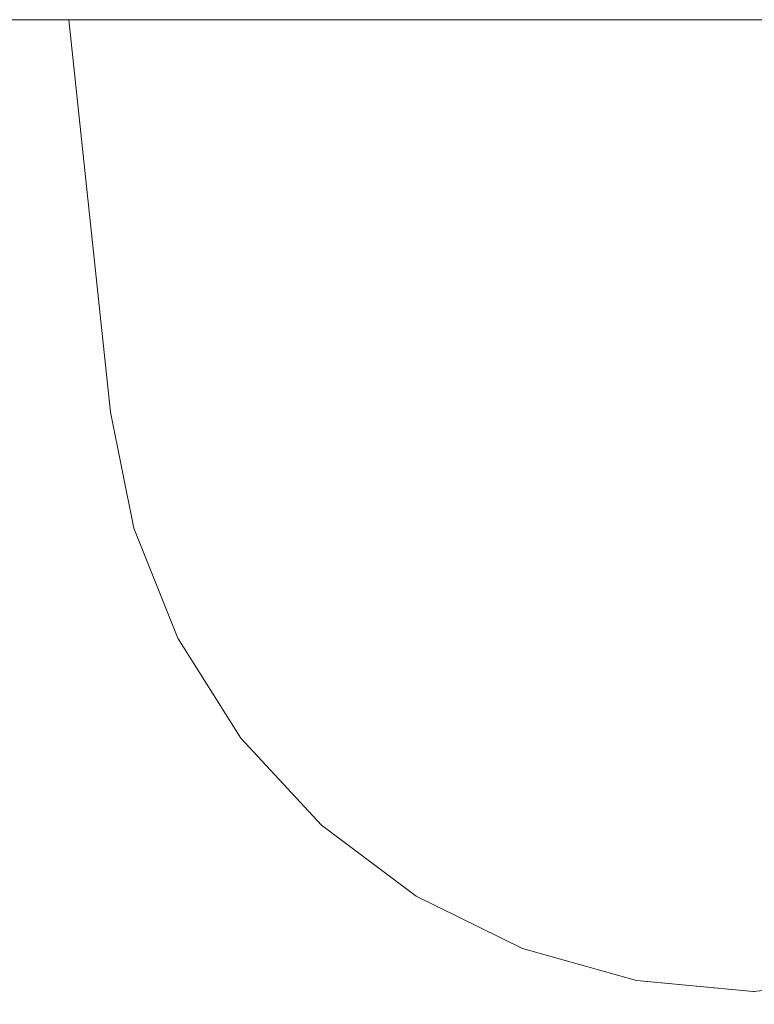
# Model space of a CAD drawing. Units: millimetres. Extents: x 2742 to 15270, y -4346 to -2301.
# Drawn here: x 4395 to 4451, y -4077 to -4001 of the extents above; entities that cross this region are included whole.
import ezdxf

# ---------------------------------------------------------------- set-up
doc = ezdxf.new("R2010")
doc.units = ezdxf.units.MM
doc.header["$MEASUREMENT"] = 0
doc.linetypes.add('Wipeout_Contour', pattern=[1000, 0, -1000])
doc.layers.add('SA - SANTEHNIKA', color=7, linetype='Continuous')
doc.layers.add('SA - SANTEHNIKA_Pen_No__1', color=255, linetype='Continuous', lineweight=5)
doc.layers.add('SA - SISUSTUS - erimööbel_Pen_No__1', color=255, linetype='Continuous', lineweight=5)

msp = doc.modelspace()

# ---------------------------------------------------------------- wipeouts: each hides what was drawn before it
at = {"color": 254, "linetype": 'Wipeout_Contour', "lineweight": 0, "ltscale": 18103.99766}
msp.add_wipeout([(4451.337, -4075.372), (4449.561, -4075.372), (4451.318, -4076.208)], dxfattribs=at).dxf.layer = 'SA - SANTEHNIKA'

# ---------------------------------------------------------------- next in the draw order: wipeouts: each hides what was drawn before it
at = {"color": 254, "linetype": 'Wipeout_Contour', "lineweight": 0, "ltscale": 18101.778466}
msp.add_wipeout([(4449.561, -4075.372), (4447.853, -4075.372), (4451.299, -4076.208)], dxfattribs=at).dxf.layer = 'SA - SANTEHNIKA'

# ---------------------------------------------------------------- next in the draw order: wipeouts: each hides what was drawn before it
at = {"color": 254, "linetype": 'Wipeout_Contour', "lineweight": 0, "ltscale": 18099.479462}
msp.add_wipeout([(4447.853, -4075.372), (4446.279, -4075.372), (4451.282, -4076.208)], dxfattribs=at).dxf.layer = 'SA - SANTEHNIKA'

# ---------------------------------------------------------------- next in the draw order: wipeouts: each hides what was drawn before it
at = {"color": 254, "linetype": 'Wipeout_Contour', "lineweight": 0, "ltscale": 18097.363156}
msp.add_wipeout([(4444.9, -4075.372), (4451.266, -4076.208), (4446.279, -4075.372)], dxfattribs=at).dxf.layer = 'SA - SANTEHNIKA'

# ---------------------------------------------------------------- next in the draw order: wipeouts: each hides what was drawn before it
at = {"color": 254, "linetype": 'Wipeout_Contour', "lineweight": 0, "ltscale": 18095.550802}
msp.add_wipeout([(4443.767, -4075.372), (4451.254, -4076.208), (4444.9, -4075.372)], dxfattribs=at).dxf.layer = 'SA - SANTEHNIKA'

# ---------------------------------------------------------------- next in the draw order: wipeouts: each hides what was drawn before it
at = {"color": 254, "linetype": 'Wipeout_Contour', "lineweight": 0, "ltscale": 24128.673815}
msp.add_wipeout([(4443.767, -4075.372), (4442.926, -4075.372), (4451.245, -4076.208), (4449.933, -4076.06)], dxfattribs=at).dxf.layer = 'SA - SANTEHNIKA'

# ---------------------------------------------------------------- next in the draw order: wipeouts: each hides what was drawn before it
at = {"color": 254, "linetype": 'Wipeout_Contour', "lineweight": 0, "ltscale": 24127.023946}
msp.add_wipeout([(4442.408, -4075.372), (4451.239, -4076.208), (4449.072, -4075.989), (4442.926, -4075.372)], dxfattribs=at).dxf.layer = 'SA - SANTEHNIKA'

# ---------------------------------------------------------------- next in the draw order: wipeouts: each hides what was drawn before it
at = {"color": 254, "linetype": 'Wipeout_Contour', "lineweight": 0, "ltscale": 24133.010849}
msp.add_wipeout([(4449.561, -4075.372), (4451.337, -4075.372), (4451.337, -4072.892), (4447.844, -4072.892)], dxfattribs=at).dxf.layer = 'SA - SANTEHNIKA'

# ---------------------------------------------------------------- next in the draw order: wipeouts: each hides what was drawn before it
at = {"color": 254, "linetype": 'Wipeout_Contour', "lineweight": 0, "ltscale": 24125.511176}
msp.add_wipeout([(4447.853, -4075.372), (4449.561, -4075.372), (4447.844, -4072.892), (4444.486, -4072.892)], dxfattribs=at).dxf.layer = 'SA - SANTEHNIKA'

# ---------------------------------------------------------------- next in the draw order: wipeouts: each hides what was drawn before it
at = {"color": 254, "linetype": 'Wipeout_Contour', "lineweight": 0, "ltscale": 24118.3994}
msp.add_wipeout([(4441.39, -4072.892), (4446.279, -4075.372), (4447.853, -4075.372), (4444.486, -4072.892)], dxfattribs=at).dxf.layer = 'SA - SANTEHNIKA'

# ---------------------------------------------------------------- next in the draw order: wipeouts: each hides what was drawn before it
at = {"color": 254, "linetype": 'Wipeout_Contour', "lineweight": 0, "ltscale": 24111.985249}
msp.add_wipeout([(4438.677, -4072.892), (4444.9, -4075.372), (4446.279, -4075.372), (4441.39, -4072.892)], dxfattribs=at).dxf.layer = 'SA - SANTEHNIKA'

# ---------------------------------------------------------------- next in the draw order: wipeouts: each hides what was drawn before it
at = {"color": 254, "linetype": 'Wipeout_Contour', "lineweight": 0, "ltscale": 24121.892015}
msp.add_wipeout([(4451.337, -4068.852), (4446.244, -4068.852), (4447.844, -4072.892), (4451.337, -4072.892)], dxfattribs=at).dxf.layer = 'SA - SANTEHNIKA'
at = {"color": 254, "linetype": 'Wipeout_Contour', "lineweight": 0, "ltscale": 24106.527907}
msp.add_wipeout([(4436.451, -4072.892), (4443.767, -4075.372), (4444.9, -4075.372), (4438.677, -4072.892)], dxfattribs=at).dxf.layer = 'SA - SANTEHNIKA'

# ---------------------------------------------------------------- next in the draw order: wipeouts: each hides what was drawn before it
at = {"color": 254, "linetype": 'Wipeout_Contour', "lineweight": 0, "ltscale": 24102.242971}
msp.add_wipeout([(4436.451, -4072.892), (4434.796, -4072.892), (4442.926, -4075.372), (4443.767, -4075.372)], dxfattribs=at).dxf.layer = 'SA - SANTEHNIKA'

# ---------------------------------------------------------------- next in the draw order: wipeouts: each hides what was drawn before it
at = {"color": 254, "linetype": 'Wipeout_Contour', "lineweight": 0, "ltscale": 24099.298575}
msp.add_wipeout([(4442.408, -4075.372), (4442.926, -4075.372), (4434.796, -4072.892), (4433.777, -4072.892)], dxfattribs=at).dxf.layer = 'SA - SANTEHNIKA'

# ---------------------------------------------------------------- next in the draw order: wipeouts: each hides what was drawn before it
at = {"color": 254, "linetype": 'Wipeout_Contour', "lineweight": 0, "ltscale": 18069.257055}
msp.add_wipeout([(4433.777, -4072.892), (4433.433, -4072.892), (4442.233, -4075.372)], dxfattribs=at).dxf.layer = 'SA - SANTEHNIKA'

# ---------------------------------------------------------------- next in the draw order: wipeouts: each hides what was drawn before it
at = {"color": 254, "linetype": 'Wipeout_Contour', "lineweight": 0, "ltscale": 24109.52614}
msp.add_wipeout([(4446.244, -4068.852), (4441.347, -4068.852), (4444.486, -4072.892), (4447.844, -4072.892)], dxfattribs=at).dxf.layer = 'SA - SANTEHNIKA'
at = {"color": 254, "linetype": 'Wipeout_Contour', "lineweight": 0, "ltscale": 24122.806285}
msp.add_wipeout([(4442.233, -4075.372), (4442.233, -4076.368), (4451.237, -4076.208), (4442.926, -4075.436)], dxfattribs=at).dxf.layer = 'SA - SANTEHNIKA'

# ---------------------------------------------------------------- next in the draw order: wipeouts: each hides what was drawn before it
at = {"color": 254, "linetype": 'Wipeout_Contour', "lineweight": 0, "ltscale": 24097.866965}
msp.add_wipeout([(4436.834, -4068.852), (4441.39, -4072.892), (4444.486, -4072.892), (4441.347, -4068.852)], dxfattribs=at).dxf.layer = 'SA - SANTEHNIKA'
at = {"color": 254, "linetype": 'Wipeout_Contour', "lineweight": 0, "ltscale": 18100.624056}
msp.add_wipeout([(4451.337, -4076.208), (4442.233, -4076.368), (4451.337, -4077.208)], dxfattribs=at).dxf.layer = 'SA - SANTEHNIKA'

# ---------------------------------------------------------------- next in the draw order: linework, layer by layer
at = {"layer": 'SA - SANTEHNIKA_Pen_No__1', "color": 255, "linetype": 'Continuous', "lineweight": 5}
for p, q in [((4451.254, -4076.208), (4460.441, -4075.372)), ((4451.266, -4076.208), (4451.254, -4076.208)), ((4451.282, -4076.208), (4451.266, -4076.208)), ((4451.299, -4076.208), (4451.282, -4076.208)), ((4451.318, -4076.208), (4451.299, -4076.208)), ((4451.337, -4076.208), (4451.318, -4076.208))]:
    msp.add_line(p, q, dxfattribs=at)

# ---------------------------------------------------------------- next in the draw order: wipeouts: each hides what was drawn before it
at = {"color": 254, "linetype": 'Wipeout_Contour', "lineweight": 0, "ltscale": 24106.896516}
msp.add_wipeout([(4446.244, -4068.852), (4451.337, -4068.852), (4451.337, -4063.386), (4444.815, -4063.386)], dxfattribs=at).dxf.layer = 'SA - SANTEHNIKA'
at = {"color": 254, "linetype": 'Wipeout_Contour', "lineweight": 0, "ltscale": 24087.372941}
msp.add_wipeout([(4438.677, -4072.892), (4441.39, -4072.892), (4436.834, -4068.852), (4432.878, -4068.852)], dxfattribs=at).dxf.layer = 'SA - SANTEHNIKA'

# ---------------------------------------------------------------- next in the draw order: wipeouts: each hides what was drawn before it
at = {"color": 254, "linetype": 'Wipeout_Contour', "lineweight": 0, "ltscale": 24078.451464}
msp.add_wipeout([(4436.451, -4072.892), (4438.677, -4072.892), (4432.878, -4068.852), (4429.632, -4068.852)], dxfattribs=at).dxf.layer = 'SA - SANTEHNIKA'

# ---------------------------------------------------------------- next in the draw order: wipeouts: each hides what was drawn before it
at = {"color": 254, "linetype": 'Wipeout_Contour', "lineweight": 0, "ltscale": 24090.113462}
msp.add_wipeout([(4444.815, -4063.386), (4438.543, -4063.386), (4441.347, -4068.852), (4446.244, -4068.852)], dxfattribs=at).dxf.layer = 'SA - SANTEHNIKA'
at = {"color": 254, "linetype": 'Wipeout_Contour', "lineweight": 0, "ltscale": 24071.447226}
msp.add_wipeout([(4434.796, -4072.892), (4436.451, -4072.892), (4429.632, -4068.852), (4427.219, -4068.852)], dxfattribs=at).dxf.layer = 'SA - SANTEHNIKA'

# ---------------------------------------------------------------- next in the draw order: wipeouts: each hides what was drawn before it
at = {"color": 254, "linetype": 'Wipeout_Contour', "lineweight": 0, "ltscale": 24088.571267}
msp.add_wipeout([(4444.815, -4063.386), (4451.337, -4063.386), (4451.337, -4056.677), (4443.603, -4056.677)], dxfattribs=at).dxf.layer = 'SA - SANTEHNIKA'
at = {"color": 254, "linetype": 'Wipeout_Contour', "lineweight": 0, "ltscale": 24066.630601}
msp.add_wipeout([(4433.777, -4072.892), (4434.796, -4072.892), (4427.219, -4068.852), (4425.734, -4068.852)], dxfattribs=at).dxf.layer = 'SA - SANTEHNIKA'

# ---------------------------------------------------------------- next in the draw order: wipeouts: each hides what was drawn before it
at = {"color": 254, "linetype": 'Wipeout_Contour', "lineweight": 0, "ltscale": 24064.188237}
msp.add_wipeout([(4425.734, -4068.852), (4425.232, -4068.852), (4433.433, -4072.892), (4433.777, -4072.892)], dxfattribs=at).dxf.layer = 'SA - SANTEHNIKA'

# ---------------------------------------------------------------- next in the draw order: wipeouts: each hides what was drawn before it
at = {"color": 254, "linetype": 'Wipeout_Contour', "lineweight": 0, "ltscale": 24074.307671}
msp.add_wipeout([(4438.543, -4063.386), (4432.763, -4063.386), (4436.834, -4068.852), (4441.347, -4068.852)], dxfattribs=at).dxf.layer = 'SA - SANTEHNIKA'
at = {"color": 254, "linetype": 'Wipeout_Contour', "lineweight": 0, "ltscale": 18069.966978}
msp.add_wipeout([(4442.233, -4075.372), (4433.433, -4072.892), (4433.433, -4073.877)], dxfattribs=at).dxf.layer = 'SA - SANTEHNIKA'

# ---------------------------------------------------------------- next in the draw order: wipeouts: each hides what was drawn before it
at = {"color": 254, "linetype": 'Wipeout_Contour', "lineweight": 0, "ltscale": 24060.089015}
msp.add_wipeout([(4432.763, -4063.386), (4427.696, -4063.386), (4432.878, -4068.852), (4436.834, -4068.852)], dxfattribs=at).dxf.layer = 'SA - SANTEHNIKA'
at = {"color": 254, "linetype": 'Wipeout_Contour', "lineweight": 0, "ltscale": 18078.200404}
msp.add_wipeout([(4442.233, -4075.372), (4433.433, -4073.877), (4442.233, -4076.368)], dxfattribs=at).dxf.layer = 'SA - SANTEHNIKA'

# ---------------------------------------------------------------- next in the draw order: linework, layer by layer
at = {"layer": 'SA - SANTEHNIKA_Pen_No__1', "color": 255, "linetype": 'Continuous', "lineweight": 5}
msp.add_line((4451.237, -4076.208), (4442.233, -4075.372), dxfattribs=at)

# ---------------------------------------------------------------- next in the draw order: wipeouts: each hides what was drawn before it
at = {"color": 254, "linetype": 'Wipeout_Contour', "lineweight": 0, "ltscale": 24067.939814}
msp.add_wipeout([(4436.166, -4056.677), (4438.543, -4063.386), (4444.815, -4063.386), (4443.603, -4056.677)], dxfattribs=at).dxf.layer = 'SA - SANTEHNIKA'
at = {"color": 254, "linetype": 'Wipeout_Contour', "lineweight": 0, "ltscale": 24048.003926}
msp.add_wipeout([(4429.632, -4068.852), (4432.878, -4068.852), (4427.696, -4063.386), (4423.538, -4063.386)], dxfattribs=at).dxf.layer = 'SA - SANTEHNIKA'

# ---------------------------------------------------------------- next in the draw order: wipeouts: each hides what was drawn before it
at = {"color": 254, "linetype": 'Wipeout_Contour', "lineweight": 0, "ltscale": 24067.550665}
msp.add_wipeout([(4442.65, -4048.949), (4443.603, -4056.677), (4451.337, -4056.677), (4451.337, -4048.949)], dxfattribs=at).dxf.layer = 'SA - SANTEHNIKA'
at = {"color": 254, "linetype": 'Wipeout_Contour', "lineweight": 0, "ltscale": 24038.516003}
msp.add_wipeout([(4427.219, -4068.852), (4429.632, -4068.852), (4423.538, -4063.386), (4420.449, -4063.386)], dxfattribs=at).dxf.layer = 'SA - SANTEHNIKA'

# ---------------------------------------------------------------- next in the draw order: wipeouts: each hides what was drawn before it
at = {"color": 254, "linetype": 'Wipeout_Contour', "lineweight": 0, "ltscale": 24048.517146}
msp.add_wipeout([(4432.763, -4063.386), (4438.543, -4063.386), (4436.166, -4056.677), (4429.312, -4056.677)], dxfattribs=at).dxf.layer = 'SA - SANTEHNIKA'
at = {"color": 254, "linetype": 'Wipeout_Contour', "lineweight": 0, "ltscale": 24031.989219}
msp.add_wipeout([(4425.734, -4068.852), (4427.219, -4068.852), (4420.449, -4063.386), (4418.546, -4063.386)], dxfattribs=at).dxf.layer = 'SA - SANTEHNIKA'

# ---------------------------------------------------------------- next in the draw order: wipeouts: each hides what was drawn before it
at = {"color": 254, "linetype": 'Wipeout_Contour', "lineweight": 0, "ltscale": 24043.759678}
msp.add_wipeout([(4434.297, -4048.949), (4436.166, -4056.677), (4443.603, -4056.677), (4442.65, -4048.949)], dxfattribs=at).dxf.layer = 'SA - SANTEHNIKA'
at = {"color": 254, "linetype": 'Wipeout_Contour', "lineweight": 0, "ltscale": 24028.674928}
msp.add_wipeout([(4418.546, -4063.386), (4417.904, -4063.386), (4425.232, -4068.852), (4425.734, -4068.852)], dxfattribs=at).dxf.layer = 'SA - SANTEHNIKA'

# ---------------------------------------------------------------- next in the draw order: wipeouts: each hides what was drawn before it
at = {"color": 254, "linetype": 'Wipeout_Contour', "lineweight": 0, "ltscale": 24044.552207}
msp.add_wipeout([(4441.987, -4040.461), (4442.65, -4048.949), (4451.337, -4048.949), (4451.337, -4040.461)], dxfattribs=at).dxf.layer = 'SA - SANTEHNIKA'
at = {"color": 254, "linetype": 'Wipeout_Contour', "lineweight": 0, "ltscale": 24031.048601}
msp.add_wipeout([(4423.305, -4056.677), (4427.696, -4063.386), (4432.763, -4063.386), (4429.312, -4056.677)], dxfattribs=at).dxf.layer = 'SA - SANTEHNIKA'
at = {"color": 254, "linetype": 'Wipeout_Contour', "lineweight": 0, "ltscale": 18044.14305}
msp.add_wipeout([(4433.433, -4072.892), (4425.232, -4068.852), (4425.232, -4069.817)], dxfattribs=at).dxf.layer = 'SA - SANTEHNIKA'

# ---------------------------------------------------------------- next in the draw order: wipeouts: each hides what was drawn before it
at = {"color": 254, "linetype": 'Wipeout_Contour', "lineweight": 0, "ltscale": 24016.202892}
msp.add_wipeout([(4423.305, -4056.677), (4418.374, -4056.677), (4423.538, -4063.386), (4427.696, -4063.386)], dxfattribs=at).dxf.layer = 'SA - SANTEHNIKA'
at = {"color": 254, "linetype": 'Wipeout_Contour', "lineweight": 0, "ltscale": 18053.196092}
msp.add_wipeout([(4433.433, -4072.892), (4425.232, -4069.817), (4433.433, -4073.877)], dxfattribs=at).dxf.layer = 'SA - SANTEHNIKA'

# ---------------------------------------------------------------- next in the draw order: linework, layer by layer
at = {"layer": 'SA - SANTEHNIKA_Pen_No__1', "color": 255, "linetype": 'Continuous', "lineweight": 5}
msp.add_line((4442.233, -4075.372), (4433.433, -4072.892), dxfattribs=at)

# ---------------------------------------------------------------- next in the draw order: wipeouts: each hides what was drawn before it
at = {"color": 254, "linetype": 'Wipeout_Contour', "lineweight": 0, "ltscale": 24021.366562}
msp.add_wipeout([(4429.312, -4056.677), (4436.166, -4056.677), (4434.297, -4048.949), (4426.598, -4048.949)], dxfattribs=at).dxf.layer = 'SA - SANTEHNIKA'
at = {"color": 254, "linetype": 'Wipeout_Contour', "lineweight": 0, "ltscale": 24004.547559}
msp.add_wipeout([(4420.449, -4063.386), (4423.538, -4063.386), (4418.374, -4056.677), (4414.711, -4056.677)], dxfattribs=at).dxf.layer = 'SA - SANTEHNIKA'

# ---------------------------------------------------------------- next in the draw order: wipeouts: each hides what was drawn before it
at = {"color": 254, "linetype": 'Wipeout_Contour', "lineweight": 0, "ltscale": 24018.393496}
msp.add_wipeout([(4434.297, -4048.949), (4442.65, -4048.949), (4441.987, -4040.461), (4432.997, -4040.461)], dxfattribs=at).dxf.layer = 'SA - SANTEHNIKA'
at = {"color": 254, "linetype": 'Wipeout_Contour', "lineweight": 0, "ltscale": 23996.528201}
msp.add_wipeout([(4418.546, -4063.386), (4420.449, -4063.386), (4414.711, -4056.677), (4412.455, -4056.677)], dxfattribs=at).dxf.layer = 'SA - SANTEHNIKA'

# ---------------------------------------------------------------- next in the draw order: wipeouts: each hides what was drawn before it
at = {"color": 254, "linetype": 'Wipeout_Contour', "lineweight": 0, "ltscale": 24020.356138}
msp.add_wipeout([(4441.637, -4031.496), (4441.987, -4040.461), (4451.337, -4040.461), (4451.337, -4031.496)], dxfattribs=at).dxf.layer = 'SA - SANTEHNIKA'
at = {"color": 254, "linetype": 'Wipeout_Contour', "lineweight": 0, "ltscale": 24001.228708}
msp.add_wipeout([(4423.305, -4056.677), (4429.312, -4056.677), (4426.598, -4048.949), (4419.85, -4048.949)], dxfattribs=at).dxf.layer = 'SA - SANTEHNIKA'
at = {"color": 254, "linetype": 'Wipeout_Contour', "lineweight": 0, "ltscale": 23992.452657}
msp.add_wipeout([(4412.455, -4056.677), (4411.693, -4056.677), (4417.904, -4063.386), (4418.546, -4063.386)], dxfattribs=at).dxf.layer = 'SA - SANTEHNIKA'

# ---------------------------------------------------------------- next in the draw order: wipeouts: each hides what was drawn before it
at = {"color": 254, "linetype": 'Wipeout_Contour', "lineweight": 0, "ltscale": 23993.774054}
msp.add_wipeout([(4426.598, -4048.949), (4434.297, -4048.949), (4432.997, -4040.461), (4424.711, -4040.461)], dxfattribs=at).dxf.layer = 'SA - SANTEHNIKA'
at = {"color": 254, "linetype": 'Wipeout_Contour', "lineweight": 0, "ltscale": 23984.11548}
msp.add_wipeout([(4419.85, -4048.949), (4414.313, -4048.949), (4418.374, -4056.677), (4423.305, -4056.677)], dxfattribs=at).dxf.layer = 'SA - SANTEHNIKA'
at = {"color": 254, "linetype": 'Wipeout_Contour', "lineweight": 0, "ltscale": 18017.119037}
msp.add_wipeout([(4425.232, -4068.852), (4417.904, -4063.386), (4417.904, -4064.325)], dxfattribs=at).dxf.layer = 'SA - SANTEHNIKA'

# ---------------------------------------------------------------- next in the draw order: wipeouts: each hides what was drawn before it
at = {"color": 254, "linetype": 'Wipeout_Contour', "lineweight": 0, "ltscale": 23992.700601}
msp.add_wipeout([(4432.997, -4040.461), (4441.987, -4040.461), (4441.637, -4031.496), (4432.31, -4031.496)], dxfattribs=at).dxf.layer = 'SA - SANTEHNIKA'
at = {"color": 254, "linetype": 'Wipeout_Contour', "lineweight": 0, "ltscale": 23970.67972}
msp.add_wipeout([(4414.313, -4048.949), (4410.198, -4048.949), (4414.711, -4056.677), (4418.374, -4056.677)], dxfattribs=at).dxf.layer = 'SA - SANTEHNIKA'
at = {"color": 254, "linetype": 'Wipeout_Contour', "lineweight": 0, "ltscale": 18026.572149}
msp.add_wipeout([(4425.232, -4068.852), (4417.904, -4064.325), (4425.232, -4069.817)], dxfattribs=at).dxf.layer = 'SA - SANTEHNIKA'

# ---------------------------------------------------------------- next in the draw order: linework, layer by layer
at = {"layer": 'SA - SANTEHNIKA_Pen_No__1', "color": 255, "linetype": 'Continuous', "lineweight": 5}
msp.add_line((4433.433, -4072.892), (4425.232, -4068.852), dxfattribs=at)

# ---------------------------------------------------------------- next in the draw order: wipeouts: each hides what was drawn before it
at = {"color": 254, "linetype": 'Wipeout_Contour', "lineweight": 0, "ltscale": 23966.958569}
msp.add_wipeout([(4451.337, -4001.208), (4441.009, -4001.208), (4441.637, -4031.496), (4451.337, -4031.496)], dxfattribs=at).dxf.layer = 'SA - SANTEHNIKA'
at = {"color": 254, "linetype": 'Wipeout_Contour', "lineweight": 0, "ltscale": 23971.635483}
msp.add_wipeout([(4419.85, -4048.949), (4426.598, -4048.949), (4424.711, -4040.461), (4417.449, -4040.461)], dxfattribs=at).dxf.layer = 'SA - SANTEHNIKA'
at = {"color": 254, "linetype": 'Wipeout_Contour', "lineweight": 0, "ltscale": 23961.433933}
msp.add_wipeout([(4412.455, -4056.677), (4414.711, -4056.677), (4410.198, -4048.949), (4407.664, -4048.949)], dxfattribs=at).dxf.layer = 'SA - SANTEHNIKA'

# ---------------------------------------------------------------- next in the draw order: wipeouts: each hides what was drawn before it
at = {"color": 254, "linetype": 'Wipeout_Contour', "lineweight": 0, "ltscale": 23966.673582}
msp.add_wipeout([(4424.711, -4040.461), (4432.997, -4040.461), (4432.31, -4031.496), (4423.714, -4031.496)], dxfattribs=at).dxf.layer = 'SA - SANTEHNIKA'
at = {"color": 254, "linetype": 'Wipeout_Contour', "lineweight": 0, "ltscale": 23956.732378}
msp.add_wipeout([(4407.664, -4048.949), (4406.808, -4048.949), (4411.693, -4056.677), (4412.455, -4056.677)], dxfattribs=at).dxf.layer = 'SA - SANTEHNIKA'

# ---------------------------------------------------------------- next in the draw order: wipeouts: each hides what was drawn before it
at = {"color": 254, "linetype": 'Wipeout_Contour', "lineweight": 0, "ltscale": 23937.820178}
msp.add_wipeout([(4441.009, -4001.208), (4431.077, -4001.208), (4432.31, -4031.496), (4441.637, -4031.496)], dxfattribs=at).dxf.layer = 'SA - SANTEHNIKA'
at = {"color": 254, "linetype": 'Wipeout_Contour', "lineweight": 0, "ltscale": 23952.82255}
msp.add_wipeout([(4414.313, -4048.949), (4419.85, -4048.949), (4417.449, -4040.461), (4411.489, -4040.461)], dxfattribs=at).dxf.layer = 'SA - SANTEHNIKA'
at = {"color": 254, "linetype": 'Wipeout_Contour', "lineweight": 0, "ltscale": 17989.752463}
msp.add_wipeout([(4417.904, -4063.386), (4411.693, -4056.677), (4411.693, -4057.584)], dxfattribs=at).dxf.layer = 'SA - SANTEHNIKA'

# ---------------------------------------------------------------- next in the draw order: wipeouts: each hides what was drawn before it
at = {"color": 254, "linetype": 'Wipeout_Contour', "lineweight": 0, "ltscale": 23943.26994}
msp.add_wipeout([(4417.449, -4040.461), (4424.711, -4040.461), (4423.714, -4031.496), (4416.18, -4031.496)], dxfattribs=at).dxf.layer = 'SA - SANTEHNIKA'
at = {"color": 254, "linetype": 'Wipeout_Contour', "lineweight": 0, "ltscale": 23938.051884}
msp.add_wipeout([(4411.489, -4040.461), (4407.06, -4040.461), (4410.198, -4048.949), (4414.313, -4048.949)], dxfattribs=at).dxf.layer = 'SA - SANTEHNIKA'
at = {"color": 254, "linetype": 'Wipeout_Contour', "lineweight": 0, "ltscale": 17999.256115}
msp.add_wipeout([(4417.904, -4063.386), (4411.693, -4057.584), (4417.904, -4064.325)], dxfattribs=at).dxf.layer = 'SA - SANTEHNIKA'

# ---------------------------------------------------------------- next in the draw order: linework, layer by layer
at = {"layer": 'SA - SANTEHNIKA_Pen_No__1', "color": 255, "linetype": 'Continuous', "lineweight": 5}
msp.add_line((4425.232, -4068.852), (4417.904, -4063.386), dxfattribs=at)

# ---------------------------------------------------------------- next in the draw order: wipeouts: each hides what was drawn before it
at = {"color": 254, "linetype": 'Wipeout_Contour', "lineweight": 0, "ltscale": 23910.398803}
msp.add_wipeout([(4431.077, -4001.208), (4421.925, -4001.208), (4423.714, -4031.496), (4432.31, -4031.496)], dxfattribs=at).dxf.layer = 'SA - SANTEHNIKA'
at = {"color": 254, "linetype": 'Wipeout_Contour', "lineweight": 0, "ltscale": 23927.885923}
msp.add_wipeout([(4407.664, -4048.949), (4410.198, -4048.949), (4407.06, -4040.461), (4404.332, -4040.461)], dxfattribs=at).dxf.layer = 'SA - SANTEHNIKA'

# ---------------------------------------------------------------- next in the draw order: wipeouts: each hides what was drawn before it
at = {"color": 254, "linetype": 'Wipeout_Contour', "lineweight": 0, "ltscale": 23923.382026}
msp.add_wipeout([(4411.489, -4040.461), (4417.449, -4040.461), (4416.18, -4031.496), (4409.997, -4031.496)], dxfattribs=at).dxf.layer = 'SA - SANTEHNIKA'
at = {"color": 254, "linetype": 'Wipeout_Contour', "lineweight": 0, "ltscale": 23922.713666}
msp.add_wipeout([(4404.332, -4040.461), (4403.412, -4040.461), (4406.808, -4048.949), (4407.664, -4048.949)], dxfattribs=at).dxf.layer = 'SA - SANTEHNIKA'

# ---------------------------------------------------------------- next in the draw order: wipeouts: each hides what was drawn before it
at = {"color": 254, "linetype": 'Wipeout_Contour', "lineweight": 0, "ltscale": 23885.742542}
msp.add_wipeout([(4421.925, -4001.208), (4413.902, -4001.208), (4416.18, -4031.496), (4423.714, -4031.496)], dxfattribs=at).dxf.layer = 'SA - SANTEHNIKA'
at = {"color": 254, "linetype": 'Wipeout_Contour', "lineweight": 0, "ltscale": 23907.766597}
msp.add_wipeout([(4409.997, -4031.496), (4405.402, -4031.496), (4407.06, -4040.461), (4411.489, -4040.461)], dxfattribs=at).dxf.layer = 'SA - SANTEHNIKA'
at = {"color": 254, "linetype": 'Wipeout_Contour', "lineweight": 0, "ltscale": 17962.946796}
msp.add_wipeout([(4411.693, -4056.677), (4406.808, -4048.949), (4406.808, -4049.819)], dxfattribs=at).dxf.layer = 'SA - SANTEHNIKA'

# ---------------------------------------------------------------- next in the draw order: wipeouts: each hides what was drawn before it
at = {"color": 254, "linetype": 'Wipeout_Contour', "lineweight": 0, "ltscale": 23897.017254}
msp.add_wipeout([(4404.332, -4040.461), (4407.06, -4040.461), (4405.402, -4031.496), (4402.573, -4031.496)], dxfattribs=at).dxf.layer = 'SA - SANTEHNIKA'
at = {"color": 254, "linetype": 'Wipeout_Contour', "lineweight": 0, "ltscale": 17972.172252}
msp.add_wipeout([(4411.693, -4056.677), (4406.808, -4049.819), (4411.693, -4057.584)], dxfattribs=at).dxf.layer = 'SA - SANTEHNIKA'

# ---------------------------------------------------------------- next in the draw order: linework, layer by layer
at = {"layer": 'SA - SANTEHNIKA_Pen_No__1', "color": 255, "linetype": 'Continuous', "lineweight": 5}
msp.add_line((4417.904, -4063.386), (4411.693, -4056.677), dxfattribs=at)

# ---------------------------------------------------------------- next in the draw order: wipeouts: each hides what was drawn before it
at = {"color": 254, "linetype": 'Wipeout_Contour', "lineweight": 0, "ltscale": 23864.791292}
msp.add_wipeout([(4413.902, -4001.208), (4407.318, -4001.208), (4409.997, -4031.496), (4416.18, -4031.496)], dxfattribs=at).dxf.layer = 'SA - SANTEHNIKA'
at = {"color": 254, "linetype": 'Wipeout_Contour', "lineweight": 0, "ltscale": 23891.544341}
msp.add_wipeout([(4402.573, -4031.496), (4401.618, -4031.496), (4403.412, -4040.461), (4404.332, -4040.461)], dxfattribs=at).dxf.layer = 'SA - SANTEHNIKA'

# ---------------------------------------------------------------- next in the draw order: wipeouts: each hides what was drawn before it
at = {"color": 254, "linetype": 'Wipeout_Contour', "lineweight": 0, "ltscale": 23848.342176}
msp.add_wipeout([(4407.318, -4001.208), (4402.426, -4001.208), (4405.402, -4031.496), (4409.997, -4031.496)], dxfattribs=at).dxf.layer = 'SA - SANTEHNIKA'
at = {"color": 254, "linetype": 'Wipeout_Contour', "lineweight": 0, "ltscale": 17937.597927}
msp.add_wipeout([(4406.808, -4048.949), (4403.412, -4040.461), (4403.412, -4041.291)], dxfattribs=at).dxf.layer = 'SA - SANTEHNIKA'

# ---------------------------------------------------------------- next in the draw order: wipeouts: each hides what was drawn before it
at = {"color": 254, "linetype": 'Wipeout_Contour', "lineweight": 0, "ltscale": 23837.020448}
msp.add_wipeout([(4399.413, -4001.208), (4402.573, -4031.496), (4405.402, -4031.496), (4402.426, -4001.208)], dxfattribs=at).dxf.layer = 'SA - SANTEHNIKA'
at = {"color": 254, "linetype": 'Wipeout_Contour', "lineweight": 0, "ltscale": 17946.23394}
msp.add_wipeout([(4406.808, -4048.949), (4403.412, -4041.291), (4406.808, -4049.819)], dxfattribs=at).dxf.layer = 'SA - SANTEHNIKA'

# ---------------------------------------------------------------- next in the draw order: linework, layer by layer
at = {"layer": 'SA - SANTEHNIKA_Pen_No__1', "color": 255, "linetype": 'Continuous', "lineweight": 5}
msp.add_line((4411.693, -4056.677), (4406.808, -4048.949), dxfattribs=at)

# ---------------------------------------------------------------- next in the draw order: wipeouts: each hides what was drawn before it
at = {"color": 254, "linetype": 'Wipeout_Contour', "lineweight": 0, "ltscale": 23831.258252}
msp.add_wipeout([(4399.413, -4001.208), (4398.396, -4001.208), (4401.618, -4031.496), (4402.573, -4031.496)], dxfattribs=at).dxf.layer = 'SA - SANTEHNIKA'

# ---------------------------------------------------------------- next in the draw order: wipeouts: each hides what was drawn before it
at = {"color": 254, "linetype": 'Wipeout_Contour', "lineweight": 0, "ltscale": 17914.558933}
msp.add_wipeout([(4403.412, -4040.461), (4401.618, -4031.496), (4401.618, -4032.283)], dxfattribs=at).dxf.layer = 'SA - SANTEHNIKA'

# ---------------------------------------------------------------- next in the draw order: wipeouts: each hides what was drawn before it
at = {"color": 254, "linetype": 'Wipeout_Contour', "lineweight": 0, "ltscale": 17922.317441}
msp.add_wipeout([(4403.412, -4040.461), (4401.618, -4032.283), (4403.412, -4041.291)], dxfattribs=at).dxf.layer = 'SA - SANTEHNIKA'

# ---------------------------------------------------------------- next in the draw order: linework, layer by layer
at = {"layer": 'SA - SANTEHNIKA_Pen_No__1', "color": 255, "linetype": 'Continuous', "lineweight": 5}
msp.add_line((4406.808, -4048.949), (4403.412, -4040.461), dxfattribs=at)

# ---------------------------------------------------------------- next in the draw order: wipeouts: each hides what was drawn before it
at = {"color": 254, "linetype": 'Wipeout_Contour', "lineweight": 0, "ltscale": 23830.255712}
msp.add_wipeout([(4398.328, -4001.208), (4401.618, -4032.283), (4401.618, -4031.496), (4398.387, -4001.208)], dxfattribs=at).dxf.layer = 'SA - SANTEHNIKA'

# ---------------------------------------------------------------- next in the draw order: linework, layer by layer
at = {"layer": 'SA - SANTEHNIKA_Pen_No__1', "color": 255, "linetype": 'Continuous', "lineweight": 5}
for p, q in [((4401.618, -4031.496), (4398.396, -4001.208)), ((4403.412, -4040.461), (4401.618, -4031.496))]:
    msp.add_line(p, q, dxfattribs=at)
at = {"layer": 'SA - SISUSTUS - erimööbel_Pen_No__1', "color": 255, "linetype": 'Continuous', "lineweight": 5}
msp.add_line((4152.337, -4001.208), (4748.337, -4001.208), dxfattribs=at)

doc.saveas('drawing.dxf')
